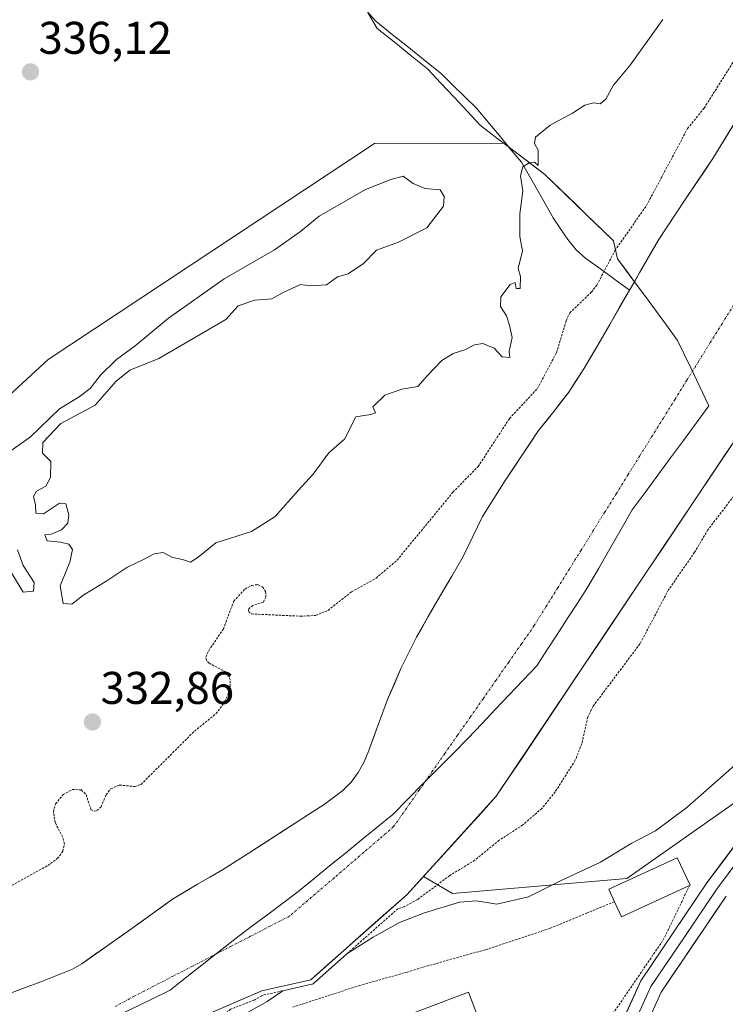
# Model space of a CAD drawing. Units: metres. Extents: x 593898 to 597345, y 4722128 to 4724489.
# Drawn here: x 595052 to 595206, y 4723591 to 4723806 of the extents above; entities that cross this region are included whole.
import ezdxf
from ezdxf.enums import TextEntityAlignment as Align

# ---------------------------------------------------------------- set-up
doc = ezdxf.new("R2010")
doc.units = ezdxf.units.M
doc.header["$MEASUREMENT"] = 0
doc.linetypes.add('TRAZO_Y_PUNTO', pattern=[1, 0.5, -0.25, 0, -0.25])
doc.linetypes.add('TRAZOS', pattern=[0.75, 0.5, -0.25])
for name, color, linetype, lineweight in [('Arbolado forestal CxS', 92, 'Continuous', 0), ('Carátula', 7, 'Continuous', 5), ('Corriente natural Cxs', 5, 'Continuous', 13), ('Corriente natural eje', 5, 'TRAZO_Y_PUNTO', 0), ('Corriente natural lineal', 142, 'Continuous', 13), ('Corriente natural superficial', 5, 'Continuous', 13), ('Cultivos herbáceos CxS', 92, 'Continuous', 0), ('Curva de nivel auxiliar', 36, 'TRAZOS', 0), ('Curva de nivel normal', 36, 'Continuous', 0), ('Edificación', 1, 'Continuous', 13), ('Edificación Cxs', 1, 'Continuous', 13), ('Huerta CxS', 92, 'Continuous', 0), ('Layer 0', 7, 'Continuous', 0), ('Municipio', 9, 'Continuous', 13), ('Municipio CxS', 142, 'Continuous', 0), ('Pastizal CxS', 92, 'Continuous', 0), ('Punto de cota en terreno', 7, 'Continuous', 0), ('Rótulo de punto de cota en terreno', 19, 'Continuous', 0), ('Suelo desnudo CxS', 43, 'Continuous', 0), ('Valla', 19, 'TRAZOS', 0)]:
    doc.layers.add(name, color=color, linetype=linetype, lineweight=lineweight)
doc.styles.add('Arial', font='txt', dxfattribs={"height": 0.2})

# ---------------------------------------------------------------- blocks, each defined once
blk = doc.blocks.new('*U153')
at = {"layer": 'Cultivos herbáceos CxS', "color": 92, "linetype": 'Continuous', "lineweight": 0}
blk.add_polyline3d([(595210.57, 4723787.29, 331.5292), (595203.42, 4723775.5, 331.072), (595197.35, 4723766.6, 331.1362), (595191.44, 4723757.6, 331.6681), (595187.47, 4723750.69, 332.2803), (595186.2783, 4723748.6152, 332.156), (595184.1723, 4723751.4809, 332.1031), (595182.6125, 4723753.6109, 331.9704), (595181.6927, 4723757.5409, 331.9996), (595175.5879, 4723763.4503, 334.4247), (595166.7131, 4723772.0411, 334.7567), (595164.9185, 4723773.4069, 334.7465), (595162.4613, 4723775.2771, 334.8605), (595157.7401, 4723778.8703, 335.162), (595129.5361, 4723778.7895, 334.9964), (595058.2757, 4723731.6207, 335.3973), (595029.3363, 4723704.9679, 335.2353)], dxfattribs=at)
blk = doc.blocks.new('*U163')
at = {"layer": 'Suelo desnudo CxS', "color": 43, "linetype": 'Continuous', "lineweight": 0}
for points in [[(595048.91, 4723592.76, 330.1858), (595052.78, 4723594.21, 330.1683), (595057.1, 4723595.86, 330.1544), (595061.4, 4723597.55, 330.1468), (595063.58, 4723598.47, 330.1539), (595065.63, 4723599.62, 330.1336), (595071.12, 4723603.47, 330.0843), (595076.59, 4723607.36, 330.0669), (595081.02, 4723610.56, 330.0587), (595085.48, 4723613.73, 330.1237), (595090.87, 4723617, 330.1231), (595096.33, 4723620.15, 330.1215), (595099.55, 4723622.17, 330.0852), (595102.76, 4723624.21, 330.0934), (595107.47, 4723627.26, 330.0839), (595112.19, 4723630.31, 330.0999), (595115.37, 4723632.36, 330.0933), (595118.55, 4723634.42, 330.0858), (595122.63, 4723637.49, 330.0754), (595124.43, 4723639.32, 330.118), (595125.99, 4723641.38, 330.1408), (595127.28, 4723643.76, 330.1838), (595128.3, 4723646.24, 330.2391), (595130.31, 4723651.82, 330.2829), (595132.4, 4723657.36, 330.2973), (595135.39, 4723664.24, 330.3767), (595138.73, 4723670.94, 330.4132), (595141.27, 4723675.48, 330.5356), (595143.85, 4723679.98, 330.6444), (595146.39, 4723684.29, 330.6152), (595148.92, 4723688.59, 330.5088), (595151.02, 4723692.96, 330.4593), (595153.15, 4723697.31, 330.4871), (595155.58, 4723701.26, 330.587), (595158.09, 4723705.17, 330.8991), (595161.67, 4723710.65, 330.8956), (595165.31, 4723716.08, 330.6933), (595168.66, 4723720.27, 330.5388), (595171.98, 4723724.5, 330.5809), (595175.21, 4723729.59, 330.794), (595178.3, 4723734.77, 331.2643), (595180.9, 4723739.27, 331.5723), (595185.23, 4723746.79, 332.0408), (595186.2783, 4723748.6152, 332.156), (595187.47, 4723750.69, 332.2803), (595191.44, 4723757.6, 331.6681), (595197.35, 4723766.6, 331.1362), (595203.42, 4723775.5, 331.072), (595210.57, 4723787.29, 331.5292)], [(595211.6754, 4723719.1524, 332.4579), (595156.1128, 4723636.2053, 330.7587), (595140.22, 4723618.6908, 332.6957), (595136.6659, 4723614.774, 333.8847), (595122.7752, 4723602.4709, 336.8972), (595115.6315, 4723596.1209, 337.785), (595104.9158, 4723593.7396, 335.6673), (595083.8814, 4723584.6115, 332.654), (595054.5126, 4723565.5614, 334.8382), (595042.4036, 4723559.5069, 335.3682), (595033.0813, 4723554.8458, 335.2783), (595026.6424, 4723552.0051, 335.3591), (595025.3607, 4723551.4397, 335.3403), (594992.6, 4723536.9864, 337.8349), (594948.1499, 4723531.4301, 334.1541), (594914.9531, 4723531.8585, 333.4122), (594886.6341, 4723532.2239, 333.9467), (594874.076, 4723535.0146, 332.4021), (594847.3434, 4723540.9551, 331.6484)]]:
    blk.add_polyline3d(points, dxfattribs=at)
blk = doc.blocks.new('*U175')
at = {"layer": 'Corriente natural Cxs', "color": 5, "linetype": 'Continuous', "lineweight": 13}
for points in [[(595208.9, 4723715.01, 331.79), (595206.12, 4723710.86, 331.49), (595203.34, 4723706.71, 331.47), (595200.56, 4723702.56, 331.18), (595197.78, 4723698.42, 330.78), (595195.01, 4723694.27, 330.79), (595192.23, 4723690.12, 330.75), (595189.45, 4723685.97, 330.61), (595186.67, 4723681.83, 330.58), (595183.89, 4723677.68, 330.55), (595181.12, 4723673.53, 330.62), (595178.34, 4723669.38, 330.54), (595175.56, 4723665.24, 330.39), (595172.78, 4723661.09, 330.53), (595170, 4723656.94, 330.48), (595167.23, 4723652.79, 330.39), (595164.45, 4723648.65, 330.31), (595161.67, 4723644.5, 330.37), (595158.89, 4723640.35, 330.51), (595156.11, 4723636.21, 330.62), (595152.87, 4723632.63, 330.68), (595149.63, 4723629.06, 330.62), (595146.39, 4723625.49, 330.84), (595143.15, 4723621.92, 331.25), (595139.91, 4723618.35, 331.38), (595136.67, 4723614.77, 331.22), (595133.19, 4723611.7, 332.6), (595129.72, 4723608.62, 333.98), (595126.25, 4723605.55, 333.91), (595122.78, 4723602.47, 334.59), (595119.2, 4723599.3, 335.65), (595115.63, 4723596.12, 336.39), (595112.06, 4723595.33, 335.12), (595108.49, 4723594.53, 333.64), (595104.92, 4723593.74, 332.38), (595100.71, 4723591.91, 332.42), (595096.5, 4723590.09, 331.92)], [(595048.91, 4723592.76, 330.39), (595052.78, 4723594.21, 330.36), (595057.1, 4723595.86, 330.3), (595061.4, 4723597.55, 330.22), (595063.58, 4723598.47, 330.21), (595065.63, 4723599.62, 330.22), (595068.37, 4723601.55, 330.2), (595071.12, 4723603.47, 330.14), (595073.85, 4723605.42, 330.2), (595076.59, 4723607.36, 330.16), (595078.8, 4723608.96, 330.18), (595081.02, 4723610.56, 330.24), (595083.25, 4723612.14, 330.28), (595085.48, 4723613.73, 330.28), (595088.17, 4723615.37, 330.29), (595090.87, 4723617, 330.3), (595093.6, 4723618.58, 330.27), (595096.33, 4723620.15, 330.29), (595099.55, 4723622.17, 330.28), (595102.76, 4723624.21, 330.2), (595105.11, 4723625.74, 330.19), (595107.47, 4723627.26, 330.14), (595109.83, 4723628.79, 330.14), (595112.19, 4723630.31, 330.2), (595115.37, 4723632.36, 330.17), (595118.55, 4723634.42, 330.17), (595120.59, 4723635.96, 330.17), (595122.63, 4723637.49, 330.15), (595124.43, 4723639.32, 330.18), (595125.99, 4723641.38, 330.21), (595127.28, 4723643.76, 330.23), (595128.3, 4723646.24, 330.27), (595129.3, 4723649.03, 330.32), (595130.31, 4723651.82, 330.37), (595131.35, 4723654.59, 330.4), (595132.4, 4723657.36, 330.42), (595133.89, 4723660.8, 330.45), (595135.39, 4723664.24, 330.46), (595137.06, 4723667.59, 330.44), (595138.73, 4723670.94, 330.57), (595140, 4723673.21, 330.59), (595141.27, 4723675.48, 330.59), (595142.56, 4723677.73, 330.67), (595143.85, 4723679.98, 330.7), (595145.12, 4723682.13, 330.68), (595146.39, 4723684.29, 330.62), (595148.92, 4723688.59, 330.57), (595151.02, 4723692.96, 330.69), (595153.15, 4723697.31, 330.83), (595155.58, 4723701.26, 330.87), (595158.09, 4723705.17, 330.95), (595159.88, 4723707.91, 330.95), (595161.67, 4723710.65, 330.95), (595163.49, 4723713.37, 330.88), (595165.31, 4723716.08, 330.76), (595166.98, 4723718.18, 330.52), (595168.66, 4723720.27, 330.64), (595170.32, 4723722.38, 330.64), (595171.98, 4723724.5, 330.58), (595173.59, 4723727.04, 330.64), (595175.21, 4723729.59, 330.77), (595176.75, 4723732.18, 330.95), (595178.3, 4723734.77, 331.13), (595179.6, 4723737.02, 331.24), (595180.9, 4723739.27, 331.41), (595183.06, 4723743.03, 331.72), (595185.23, 4723746.79, 331.9), (595187.47, 4723750.69, 332.02), (595189.45, 4723754.14, 332.04), (595191.44, 4723757.6, 331.72), (595193.41, 4723760.6, 331.43), (595195.38, 4723763.6, 331.26), (595197.35, 4723766.6, 331.3), (595199.37, 4723769.57, 331.32), (595201.4, 4723772.53, 331.45), (595203.42, 4723775.5, 331.58), (595205.8, 4723779.43, 331.6), (595208.19, 4723783.36, 331.56)]]:
    blk.add_polyline3d(points, dxfattribs=at)
blk = doc.blocks.new('5PATER')
at = {"layer": 'Carátula', "linetype": 'Continuous', "lineweight": 5}
h = blk.add_hatch(color=250, dxfattribs=at)
edge = h.paths.add_edge_path()
edge.add_ellipse((0, 0.01), major_axis=(-1.33, -1.34), ratio=0.999422, start_angle=0, end_angle=360)

msp = doc.modelspace()

# ---------------------------------------------------------------- linework, layer by layer
at = {"layer": 'Arbolado forestal CxS', "color": 92, "linetype": 'Continuous', "lineweight": 0}
for points in [[(595449.8, 4724033.48, 333.07), (595403.76, 4723987.04, 334.79), (595367.65, 4723942.59, 334.65), (595328.75, 4723896.56, 331.36), (595275.97, 4723818.37, 330.9), (595241.84, 4723763.6, 331.07), (595211.68, 4723719.15, 332.46), (595156.11, 4723636.21, 330.76), (595140.22, 4723618.69, 332.7)], [(595140.22, 4723618.69, 332.7), (595146.56, 4723614.97, 335.47), (595184.65, 4723618.22, 338.32), (595210.83, 4723636.7, 338.3), (595223.49, 4723650.13, 338.61), (595226.27, 4723653.8, 338.64), (595273.05, 4723712.32, 338.65), (595287.51, 4723726.78, 338.9), (595289.09, 4723728.37, 338.83)], [(595210.83, 4723636.7, 338.3), (595184.65, 4723618.22, 338.32), (595146.56, 4723614.97, 335.47), (595146.56, 4723614.97, 335.47), (595140.22, 4723618.69, 332.7), (595156.11, 4723636.21, 330.76), (595211.68, 4723719.15, 332.46)]]:
    msp.add_polyline3d(points, dxfattribs=at)
at = {"layer": 'Corriente natural eje', "color": 5, "linetype": 'TRAZO_Y_PUNTO', "lineweight": 0}
msp.add_polyline3d([(595207.97, 4723743.57, 331.6), (595205.41, 4723739.45, 331.91), (595202.84, 4723735.33, 332.12), (595200.28, 4723731.21, 332.16), (595197.72, 4723727.08, 332), (595195.16, 4723722.96, 331.73), (595192.6, 4723718.84, 331.43), (595190.03, 4723714.72, 331.17), (595187.47, 4723710.6, 330.94), (595184.91, 4723706.47, 330.8), (595182.35, 4723702.35, 330.72), (595179.78, 4723698.23, 330.7), (595177.22, 4723694.11, 330.69), (595174.66, 4723689.99, 330.65), (595172.1, 4723685.86, 330.61), (595169.53, 4723681.74, 330.54), (595166.97, 4723677.62, 330.47), (595164.41, 4723673.5, 330.41), (595161.62, 4723669.51, 330.37), (595158.83, 4723665.51, 330.35), (595156.04, 4723661.52, 330.34), (595153.25, 4723657.53, 330.32), (595150.46, 4723653.53, 330.27), (595147.67, 4723649.54, 330.19), (595144.88, 4723645.55, 330.17), (595142.09, 4723641.56, 330.17), (595139.3, 4723637.56, 330.16), (595136.51, 4723633.57, 330.11), (595133.72, 4723629.58, 330.11), (595130.47, 4723626.78, 330.09), (595127.22, 4723623.98, 330.09), (595123.97, 4723621.19, 330.14), (595120.72, 4723618.39, 330.14), (595117.47, 4723615.59, 330.23), (595114.21, 4723612.8, 330.22), (595110.96, 4723610, 330.38), (595106.73, 4723607.82, 330.22), (595102.5, 4723605.63, 330.12), (595098.26, 4723603.45, 330.09), (595094.03, 4723601.27, 330.08), (595089.8, 4723599.08, 330.08), (595085.56, 4723596.9, 330.11), (595081.33, 4723594.72, 330.07), (595077.1, 4723592.54, 330.06), (595072.97, 4723590.31, 330.06)], dxfattribs=at)
at = {"layer": 'Corriente natural lineal', "color": 142, "linetype": 'Continuous', "lineweight": 13}
msp.add_polyline3d([(595127.79, 4723807.78, 336.31), (595129.84, 4723805.52, 336.11), (595133.43, 4723802.64, 336.01), (595137.02, 4723799.76, 335.83), (595140.6, 4723796.88, 335.69), (595144.19, 4723794, 335.61), (595146.74, 4723791.5, 335.54), (595149.29, 4723789, 335.46), (595151.84, 4723786.5, 335.34), (595154.29, 4723783.55, 335.16), (595156.74, 4723780.6, 335.18), (595159.19, 4723777.65, 335.08), (595161.64, 4723774.7, 334.92), (595163.95, 4723770.66, 334.82), (595166.26, 4723766.61, 334.52), (595168.57, 4723762.57, 334.42), (595170.17, 4723760.19, 334.48), (595171.77, 4723757.81, 334.61), (595173.56, 4723755.61, 334.52), (595175.67, 4723753.72, 334.12), (595178.86, 4723751.41, 332.83), (595182.04, 4723749.1, 331.9), (595185.23, 4723746.79, 331.9)], dxfattribs=at)
at = {"layer": 'Corriente natural superficial', "color": 5, "linetype": 'Continuous', "lineweight": 13}
for points in [[(595185.23, 4723746.79, 331.9), (595187.47, 4723750.69, 332.02), (595189.46, 4723754.14, 332.04), (595191.44, 4723757.6, 331.72), (595193.41, 4723760.6, 331.43), (595195.38, 4723763.6, 331.26), (595197.35, 4723766.6, 331.3), (595199.37, 4723769.57, 331.32), (595201.4, 4723772.53, 331.45), (595203.42, 4723775.5, 331.58), (595205.8, 4723779.43, 331.6), (595208.19, 4723783.36, 331.56)], [(595048.91, 4723592.76, 330.39), (595052.78, 4723594.21, 330.36), (595057.1, 4723595.86, 330.3), (595061.4, 4723597.55, 330.22), (595063.58, 4723598.47, 330.21), (595065.63, 4723599.62, 330.22), (595068.37, 4723601.55, 330.2), (595071.12, 4723603.47, 330.14), (595073.85, 4723605.42, 330.2), (595076.59, 4723607.36, 330.16), (595078.8, 4723608.96, 330.18), (595081.02, 4723610.56, 330.24), (595083.25, 4723612.14, 330.28), (595085.48, 4723613.73, 330.29), (595088.17, 4723615.37, 330.29), (595090.87, 4723617, 330.3), (595093.6, 4723618.58, 330.27), (595096.33, 4723620.15, 330.29), (595099.55, 4723622.17, 330.28), (595102.76, 4723624.21, 330.2), (595105.12, 4723625.74, 330.19), (595107.47, 4723627.26, 330.14), (595109.83, 4723628.79, 330.14), (595112.19, 4723630.31, 330.2), (595115.37, 4723632.36, 330.17), (595118.55, 4723634.42, 330.17), (595120.59, 4723635.95, 330.17), (595122.63, 4723637.49, 330.15), (595124.43, 4723639.32, 330.18), (595125.99, 4723641.38, 330.21), (595127.28, 4723643.76, 330.23), (595128.3, 4723646.24, 330.27), (595129.3, 4723649.03, 330.32), (595130.31, 4723651.82, 330.37), (595131.35, 4723654.59, 330.4), (595132.4, 4723657.36, 330.42), (595133.9, 4723660.8, 330.45), (595135.39, 4723664.24, 330.46), (595137.06, 4723667.59, 330.44), (595138.73, 4723670.94, 330.57), (595140, 4723673.21, 330.59), (595141.27, 4723675.48, 330.59), (595142.56, 4723677.73, 330.67), (595143.85, 4723679.98, 330.7), (595145.12, 4723682.14, 330.68), (595146.39, 4723684.29, 330.62), (595148.92, 4723688.59, 330.57), (595151.02, 4723692.96, 330.69), (595153.15, 4723697.31, 330.83), (595155.58, 4723701.26, 330.87), (595158.09, 4723705.17, 330.95), (595159.88, 4723707.91, 330.95), (595161.67, 4723710.65, 330.95), (595163.49, 4723713.37, 330.88), (595165.31, 4723716.08, 330.76), (595166.98, 4723718.18, 330.52), (595168.66, 4723720.27, 330.64), (595170.32, 4723722.38, 330.64), (595171.98, 4723724.5, 330.58), (595173.6, 4723727.04, 330.64), (595175.21, 4723729.59, 330.77), (595176.76, 4723732.18, 330.95), (595178.3, 4723734.77, 331.13), (595179.6, 4723737.02, 331.24), (595180.9, 4723739.27, 331.41), (595183.07, 4723743.03, 331.72), (595185.23, 4723746.79, 331.9)], [(595208.9, 4723715.01, 331.79), (595206.12, 4723710.86, 331.49), (595203.34, 4723706.71, 331.47), (595200.56, 4723702.56, 331.18), (595197.78, 4723698.42, 330.78), (595195.01, 4723694.27, 330.79), (595192.23, 4723690.12, 330.75), (595189.45, 4723685.97, 330.61), (595186.67, 4723681.83, 330.58), (595183.89, 4723677.68, 330.55), (595181.12, 4723673.53, 330.62), (595178.34, 4723669.38, 330.54), (595175.56, 4723665.24, 330.39), (595172.78, 4723661.09, 330.53), (595170, 4723656.94, 330.49), (595167.23, 4723652.79, 330.39), (595164.45, 4723648.65, 330.31), (595161.67, 4723644.5, 330.37), (595158.89, 4723640.35, 330.51), (595156.11, 4723636.21, 330.62), (595152.87, 4723632.63, 330.68), (595149.63, 4723629.06, 330.62), (595146.39, 4723625.49, 330.84), (595143.15, 4723621.92, 331.25), (595139.91, 4723618.35, 331.38), (595136.67, 4723614.77, 331.22), (595133.19, 4723611.7, 332.6), (595129.72, 4723608.62, 333.98), (595126.25, 4723605.55, 333.91), (595122.78, 4723602.47, 334.6), (595119.2, 4723599.3, 335.65), (595115.63, 4723596.12, 336.39), (595112.06, 4723595.33, 335.12), (595108.49, 4723594.53, 333.64), (595104.92, 4723593.74, 332.38), (595100.71, 4723591.91, 332.42), (595096.5, 4723590.09, 331.92)]]:
    msp.add_polyline3d(points, dxfattribs=at)
at = {"layer": 'Cultivos herbáceos CxS', "color": 92, "linetype": 'Continuous', "lineweight": 0}
for points in [[(595367.98, 4724012.57, 330.53), (595363.99, 4724008.56, 330.51), (595356.42, 4724000.88, 330.48), (595343.78, 4723988.18, 330.77), (595331.57, 4723975.09, 330.84), (595324.15, 4723965.81, 330.69), (595320.3, 4723960.22, 331), (595312.24, 4723947.69, 330.6), (595292.92, 4723915.66, 331.4), (595272.04, 4723891.62, 330.83), (595264.1, 4723881.03, 330.48), (595254.51, 4723866.15, 330.76), (595244.88, 4723841.37, 330.88), (595239.78, 4723833.17, 331.75), (595234.67, 4723824.98, 332.01), (595226.24, 4723812, 330.94), (595217.76, 4723799.06, 331.65), (595210.57, 4723787.29, 331.53), (595203.42, 4723775.5, 331.07), (595197.35, 4723766.6, 331.14), (595191.44, 4723757.6, 331.67), (595187.47, 4723750.69, 332.28), (595186.28, 4723748.62, 332.16)], [(594840.08, 4723742.21, 333.57), (594867.98, 4723740.74, 333.87), (594910.56, 4723735.6, 333.36), (594948.74, 4723728.99, 335.13), (594962.69, 4723712.84, 335.08), (594964.89, 4723688.61, 334.16), (594959.45, 4723668, 334.42), (594970.57, 4723665.8, 334.38), (595042.49, 4723669.87, 334.63), (595045.12, 4723675.68, 334.73), (595042.49, 4723688.51, 335.45), (595029.34, 4723704.97, 335.24), (595058.28, 4723731.62, 335.4), (595129.54, 4723778.79, 335), (595157.74, 4723778.87, 335.16), (595162.46, 4723775.28, 334.86), (595164.92, 4723773.41, 334.75), (595166.71, 4723772.04, 334.76), (595175.59, 4723763.45, 334.42), (595181.69, 4723757.54, 332), (595182.61, 4723753.61, 331.97), (595184.17, 4723751.48, 332.1), (595186.28, 4723748.62, 332.16)]]:
    msp.add_polyline3d(points, dxfattribs=at)
at = {"layer": 'Curva de nivel auxiliar', "color": 36, "linetype": 'TRAZOS', "lineweight": 0}
for points in [[(595049.76, 4723616.44, 332.5), (595058.24, 4723621.08, 332.5), (595060.3, 4723622.59, 332.5), (595061.5, 4723624.24, 332.5), (595061.84, 4723625.8, 332.5), (595061.48, 4723627.27, 332.5), (595059.84, 4723630.47, 332.5), (595059.44, 4723632.81, 332.5), (595059.93, 4723634.56, 332.5), (595061.57, 4723636.6, 332.5), (595063.58, 4723637.71, 332.5), (595065.53, 4723637.61, 332.5), (595066.58, 4723636.58, 332.5), (595067.64, 4723633.35, 332.5), (595068.26, 4723632.96, 332.5), (595068.92, 4723633.1, 332.5), (595069.85, 4723633.92, 332.5), (595070.96, 4723636.53, 332.5), (595071.94, 4723637.82, 332.5), (595073.88, 4723638.67, 332.5), (595077.26, 4723638.33, 332.5), (595078.57, 4723638.8, 332.5), (595090.23, 4723650.43, 332.5), (595094.93, 4723654.25, 332.5), (595096.46, 4723656.25, 332.5), (595097.56, 4723658.47, 332.5), (595098.06, 4723660.18, 332.5), (595098.04, 4723661.75, 332.5), (595097.13, 4723663.33, 332.5), (595093.42, 4723665.31, 332.5), (595092.87, 4723665.89, 332.5), (595092.74, 4723666.63, 332.5), (595093.34, 4723668.01, 332.5), (595096.55, 4723672.78, 332.5), (595098.81, 4723678.82, 332.5), (595101.27, 4723681.49, 332.5), (595102.71, 4723682.29, 332.5), (595104.02, 4723682.44, 332.5), (595105.11, 4723681.97, 332.5), (595105.76, 4723680.94, 332.5), (595105.82, 4723679.7, 332.5), (595105.28, 4723678.65, 332.5), (595102.99, 4723677.88, 332.5), (595102.09, 4723677.19, 332.5), (595102.03, 4723676.59, 332.5), (595102.67, 4723676.05, 332.5), (595113.38, 4723675.55, 332.5), (595116.68, 4723675.71, 332.5), (595119.41, 4723676.83, 332.5), (595124.5, 4723680.86, 332.5), (595129.88, 4723683.87, 332.5), (595134.46, 4723687.78, 332.5), (595146.67, 4723702.63, 332.5), (595152.16, 4723708.24, 332.5), (595159.03, 4723718.74, 332.5), (595165.12, 4723725.29, 332.5), (595169.26, 4723733.11, 332.5), (595171.39, 4723740.1, 332.5), (595172.19, 4723741.82, 332.5), (595176.89, 4723746.34, 332.5), (595178.07, 4723747.88, 332.5), (595182.04, 4723755.41, 332.5), (595188.9, 4723765.23, 332.5), (595197.88, 4723782.06, 332.5), (595201.5, 4723786.54, 332.5), (595208.56, 4723797.73, 332.5)], [(595213.9, 4723709.54, 332.5), (595202.34, 4723694.44, 332.5), (595199.42, 4723689.51, 332.5), (595193.74, 4723681.33, 332.5), (595187.49, 4723669.51, 332.5), (595177.26, 4723655.89, 332.5), (595176.1, 4723653.53, 332.5), (595174.81, 4723647.76, 332.5), (595173.36, 4723644.07, 332.5), (595169.01, 4723637.2, 332.5), (595166.08, 4723633.57, 332.5), (595161.94, 4723629.97, 332.5), (595156.78, 4723626.61, 332.5), (595151.44, 4723622.25, 332.5), (595146, 4723618.91, 332.5), (595138.91, 4723613.65, 332.5), (595135.99, 4723612.07, 332.5), (595134.65, 4723611.65, 332.5), (595123.69, 4723601.95, 111.67)], [(595109.5, 4723593.73, 134), (595105.23, 4723592.78, 0), (595104.97, 4723592.67, 332.5), (595104.93, 4723592.64, 332.5), (595103.26, 4723591.69, 332.5), (595098.12, 4723589.68, 332.5), (595092.54, 4723585.33, 332.5), (595082.56, 4723578.39, 332.5), (595076.51, 4723575.29, 332.5), (595065.15, 4723568.55, 332.5), (595056.68, 4723565.17, 332.5), (595046.54, 4723560.45, 332.5), (595043.45, 4723558.85, 332.5), (595037.94, 4723555.34, 332.5), (595029.93, 4723552.36, 332.5), (595013.19, 4723544.98, 111.67)]]:
    msp.add_polyline3d(points, dxfattribs=at)
at = {"layer": 'Curva de nivel normal', "color": 36, "linetype": 'Continuous', "lineweight": 0}
for points in [[(595049.15, 4723710.93, 335), (595054.41, 4723714.75, 335), (595060.77, 4723720.84, 335), (595065.09, 4723723.5, 335), (595067.45, 4723725.27, 335), (595069.75, 4723728.18, 335), (595073.2, 4723731.6, 335), (595077.27, 4723734.59, 335), (595084.59, 4723740.63, 335), (595096.71, 4723749.26, 335), (595107.68, 4723755.58, 335), (595113.38, 4723759.58, 335), (595117.49, 4723762.91, 335), (595127.56, 4723768.74, 335), (595133.12, 4723770.96, 335), (595135.79, 4723771.67, 335), (595137.98, 4723770.1, 335), (595140.57, 4723768.96, 335), (595143.89, 4723768.69, 335), (595144.75, 4723767.22, 335), (595144.64, 4723765.1, 335), (595140.95, 4723760.42, 335), (595134.8, 4723757.27, 335), (595129.96, 4723755.5, 335), (595127.12, 4723752.56, 335), (595123.78, 4723750.37, 335), (595121.45, 4723749.7, 335), (595119.07, 4723747.93, 335), (595115.6, 4723747.73, 335), (595113.4, 4723748.01, 335), (595109.45, 4723746.21, 335), (595107.12, 4723744.91, 335), (595103.45, 4723744.55, 335), (595099.78, 4723743.38, 335), (595097.12, 4723740.33, 335), (595082.45, 4723731.87, 335), (595076.12, 4723729.29, 335), (595073.12, 4723726.87, 335), (595068.56, 4723721.68, 335), (595061.08, 4723717.63, 335), (595057.15, 4723713.5, 335), (595057.03, 4723711.16, 335), (595058.87, 4723709.33, 335), (595058.84, 4723705.86, 335), (595057.79, 4723703.96, 335), (595055.79, 4723702.83, 335), (595055.1, 4723701.72, 335), (595055.52, 4723699.88, 335), (595055.61, 4723698.03, 335), (595057.28, 4723697.92, 335), (595060.78, 4723700.24, 335), (595062.15, 4723700.11, 335), (595062.8, 4723697.71, 335), (595062.58, 4723695.9, 335), (595061.22, 4723694.39, 335), (595058.94, 4723693.48, 335), (595057.56, 4723693.32, 335), (595058.09, 4723692.02, 335), (595061.03, 4723691.7, 335), (595062.84, 4723691.29, 335), (595063.64, 4723690.1, 335), (595063.03, 4723687.32, 335), (595060.93, 4723682.2, 335), (595061.56, 4723678.35, 335), (595063.45, 4723678.16, 335), (595066.12, 4723680.2, 335), (595071.12, 4723683.29, 335), (595075.45, 4723686.2, 335), (595079.12, 4723687.91, 335), (595081.44, 4723689.16, 335), (595083.4, 4723689.45, 335), (595085.48, 4723688.36, 335), (595087.6, 4723687.94, 335), (595089.38, 4723687.36, 335), (595091.06, 4723688.44, 335), (595094.93, 4723691.59, 335), (595102.72, 4723694.03, 335), (595107.84, 4723697.35, 335), (595112.87, 4723703.02, 335), (595116.14, 4723706.58, 335), (595119.57, 4723711.24, 335), (595123.01, 4723714.2, 335), (595125.45, 4723719.08, 335), (595128.76, 4723719.64, 335), (595129.78, 4723719.94, 335), (595129.19, 4723721.32, 335), (595131.83, 4723723.85, 335), (595135.5, 4723725.11, 335), (595138.98, 4723725.76, 335), (595141.12, 4723728.15, 335), (595144.25, 4723731.43, 335), (595146.7, 4723732.92, 335), (595149.29, 4723733.71, 335), (595151.35, 4723734.82, 335), (595153.17, 4723735.15, 335), (595155.64, 4723734.11, 335), (595157.42, 4723732.18, 335), (595159.08, 4723732.05, 335), (595158.96, 4723733.39, 335), (595159.62, 4723736.42, 335), (595159, 4723739.14, 335), (595158.38, 4723741.19, 335), (595157.04, 4723743.18, 335), (595157.1, 4723745.33, 335), (595159.13, 4723748, 335), (595160.25, 4723748.48, 335), (595160.5, 4723747.16, 335), (595161.35, 4723747.12, 335), (595161.4, 4723749.72, 335), (595160.87, 4723751.48, 335), (595161.88, 4723755.39, 335), (595161.3, 4723758.52, 335), (595161.27, 4723763.47, 335), (595161.89, 4723768.42, 335), (595161.39, 4723771.72, 335), (595161.93, 4723773.71, 335), (595163.34, 4723774.62, 335), (595164.44, 4723774.71, 335), (595165.24, 4723773.98, 335), (595165.3, 4723777.38, 335), (595164.44, 4723778.8, 335), (595164.69, 4723780.2, 335), (595167.88, 4723782.82, 335), (595172.77, 4723785.47, 335), (595175.44, 4723787.16, 335), (595177.34, 4723787.71, 335), (595178.78, 4723787.49, 335), (595180.04, 4723788.46, 335), (595181.68, 4723791.57, 335), (595185.35, 4723795.9, 335), (595192.49, 4723805.9, 335)], [(595050.28, 4723685.04, 335), (595052.88, 4723680.78, 335), (595055.12, 4723681.04, 335), (595055.25, 4723682.92, 335), (595052.85, 4723686.65, 335), (595051.61, 4723690.08, 335)], [(595210.59, 4723645.12, 335), (595197.72, 4723633.78, 335), (595190.91, 4723628.67, 335), (595185.6, 4723625.89, 335), (595178.86, 4723621.83, 335), (595170.11, 4723617.77, 335), (595163.14, 4723614.28, 335), (595156.25, 4723612.68, 335), (595151.81, 4723613.37, 335), (595148.11, 4723613.06, 335), (595140.44, 4723610.73, 335), (595135.02, 4723608.67, 335), (595129.26, 4723605.43, 335), (595123.69, 4723601.95, 335), (595123.44, 4723601.72, 0), (595116.3, 4723595.37, 0), (595116.16, 4723595.27, 0), (595116.01, 4723595.2, 0), (595115.85, 4723595.14, 0), (595109.5, 4723593.73, 335), (595106.12, 4723591.38, 335), (595100.12, 4723588.03, 335)]]:
    msp.add_polyline3d(points, dxfattribs=at)
at = {"layer": 'Edificación', "color": 1, "linetype": 'Continuous', "lineweight": 13}
for points in [[(595198.32, 4723616.72, 338.25), (595183.44, 4723609.85, 338.25), (595181.9, 4723613.17, 338.27), (595180.66, 4723615.9, 337.66), (595195.62, 4723622.8, 338.01), (595198.43, 4723616.77, 338.26), (595198.32, 4723616.72, 338.25)], [(595152.44, 4723587.06, 338.15), (595137.63, 4723581.46, 338.15), (595135.23, 4723587.8, 338.2), (595150.03, 4723593.39, 338.18), (595152.44, 4723587.06, 338.15)]]:
    msp.add_polyline3d(points, dxfattribs=at)
at = {"layer": 'Edificación Cxs', "color": 1, "linetype": 'Continuous', "lineweight": 13}
for points in [[(595198.32, 4723616.72, 338.25), (595183.44, 4723609.85, 338.25), (595181.9, 4723613.17, 338.27), (595180.66, 4723615.9, 337.66), (595195.62, 4723622.8, 338.01), (595198.43, 4723616.77, 338.26), (595198.32, 4723616.72, 338.25)], [(595152.44, 4723587.06, 338.15), (595137.63, 4723581.46, 338.15), (595135.23, 4723587.8, 338.2), (595150.03, 4723593.39, 338.18), (595152.44, 4723587.06, 338.15)]]:
    msp.add_polyline3d(points, close=True, dxfattribs=at)
at = {"layer": 'Huerta CxS', "color": 92, "linetype": 'Continuous', "lineweight": 0}
for points in [[(595140.22, 4723618.69, 332.7), (595146.56, 4723614.97, 335.47), (595184.65, 4723618.22, 338.32), (595210.83, 4723636.7, 338.3), (595223.49, 4723650.13, 338.61), (595226.27, 4723653.8, 338.64), (595273.05, 4723712.32, 338.65), (595287.51, 4723726.78, 338.9), (595289.09, 4723728.37, 338.83)], [(595261.74, 4723475.27, 338.29), (595162.25, 4723540.89, 338.55), (595163.31, 4723551.47, 338.88), (595055.36, 4723544.06, 337.87), (595043.3, 4723558.22, 337.06), (595042.4, 4723559.51, 335.37), (595054.51, 4723565.56, 334.84), (595083.88, 4723584.61, 332.65), (595104.92, 4723593.74, 335.67), (595115.63, 4723596.12, 337.78), (595122.78, 4723602.47, 336.9), (595136.67, 4723614.77, 333.88), (595140.22, 4723618.69, 332.7), (595146.56, 4723614.97, 335.47), (595184.65, 4723618.22, 338.32), (595210.83, 4723636.7, 338.3)], [(595140.22, 4723618.69, 332.7), (595136.67, 4723614.77, 333.88), (595122.78, 4723602.47, 336.9), (595115.63, 4723596.12, 337.78), (595104.92, 4723593.74, 335.67), (595083.88, 4723584.61, 332.65), (595054.51, 4723565.56, 334.84), (595042.4, 4723559.51, 335.37)]]:
    msp.add_polyline3d(points, dxfattribs=at)
at = {"layer": 'Layer 0', "linetype": 'Continuous', "lineweight": 0}
for points in [[(595162.21, 4723555.32), (595162.48, 4723555.97), (595172.7, 4723568.86), (595183.06, 4723585.7), (595187.66, 4723595.9), (595202.11, 4723617.3), (595231.43, 4723656.71), (595250.94, 4723680.6), (595273.3, 4723706.47)], [(595274.76, 4723704.23), (595252.89, 4723678.97), (595244.17, 4723668.29), (595233.44, 4723655.15), (595214.17, 4723629.25), (595204.2, 4723615.86), (595197.11, 4723605.36), (595189.89, 4723594.66), (595188.58, 4723591.75), (595185.31, 4723584.51), (595179.96, 4723575.82), (595174.78, 4723567.4), (595169.8, 4723561.11), (595164.69, 4723554.67), (595164.34, 4723553.84)], [(595206.29, 4723614.41), (595192.11, 4723593.42), (595189.49, 4723587.6), (595187.56, 4723583.32), (595176.86, 4723565.94), (595166.9, 4723553.36), (595163.27, 4723544.71), (595158.84, 4723527.56), (595153.92, 4723507.6), (595151.97, 4723501.69), (595138.69, 4723461.51)]]:
    msp.add_lwpolyline(points, dxfattribs=at)
for points in [[(595184.59, 4723589.1, 338.38), (595186.13, 4723592.5, 338.29), (595187.66, 4723595.9, 338.2), (595190.07, 4723599.47, 338.32), (595192.48, 4723603.03, 338.33), (595194.89, 4723606.6, 338.35), (595197.29, 4723610.17, 338.33), (595199.7, 4723613.73, 338.35), (595202.11, 4723617.3, 338.35), (595205.04, 4723621.24, 338.39), (595207.97, 4723625.18, 338.28)], [(595206.29, 4723614.41, 338.45), (595203.93, 4723610.91, 338.4), (595201.56, 4723607.41, 338.42), (595199.2, 4723603.92, 338.34), (595196.84, 4723600.42, 338.39), (595194.47, 4723596.92, 338.4), (595192.11, 4723593.42, 338.46), (595190.8, 4723590.51, 338.44)]]:
    msp.add_polyline3d(points, dxfattribs=at)
at = {"layer": 'Municipio', "color": 9, "linetype": 'Continuous', "lineweight": 13}
for points in [[(595128.13, 4723807.26, 336.24), (595130.15, 4723803.93, 336.08), (595133.81, 4723800.99, 335.79), (595137.48, 4723798.05, 335.74), (595141.14, 4723795.11, 335.58), (595144.02, 4723792.02, 335.47), (595146.91, 4723788.93, 335.37), (595149.79, 4723785.84, 335.23), (595152.67, 4723782.75, 335.09), (595156.18, 4723780.07, 335.17), (595159.7, 4723777.4, 335.06), (595163.21, 4723774.72, 334.92), (595166.73, 4723772.05, 334.81), (595170.13, 4723768.76, 334.58), (595173.54, 4723765.46, 334.46), (595176.26, 4723762.82, 334.39), (595178.99, 4723760.19, 334), (595181.71, 4723757.55, 332.87), (595182.62, 4723753.62, 332.13), (595183.62, 4723752.26, 332.04), (595186.04, 4723748.97, 331.99), (595188.46, 4723745.68, 331.95), (595190.88, 4723742.38, 331.92), (595193.3, 4723739.09, 331.9), (595195.72, 4723735.8, 331.95), (595197.15, 4723732.81, 332), (595198.58, 4723729.82, 332.08), (595200.57, 4723725.66, 332.18), (595202.56, 4723721.5, 332.19), (595199.77, 4723717.71, 331.84), (595196.98, 4723713.93, 331.56), (595194.19, 4723710.14, 331.29), (595191.4, 4723706.35, 330.97), (595188.61, 4723702.57, 330.79), (595185.82, 4723698.78, 330.7), (595183.37, 4723694.54, 330.67), (595180.92, 4723690.3, 330.63), (595178.48, 4723686.06, 330.58), (595176.03, 4723681.82, 330.55), (595173.82, 4723678.4, 330.51), (595171.61, 4723674.98, 330.44), (595169.39, 4723671.57, 330.38), (595167.18, 4723668.15, 330.34), (595164.97, 4723664.73, 330.33), (595161.97, 4723661.56, 330.31), (595158.97, 4723658.39, 330.31), (595155.96, 4723655.22, 330.33), (595152.96, 4723652.05, 330.29), (595149.96, 4723648.88, 330.21), (595146.68, 4723645.56, 330.18), (595143.4, 4723642.23, 330.17), (595140.12, 4723638.91, 330.18), (595136.84, 4723635.58, 330.12), (595133.56, 4723632.26, 330.11), (595130.11, 4723629.44, 330.09), (595126.65, 4723626.62, 330.09), (595123.2, 4723623.8, 330.08), (595119.75, 4723620.99, 330.1), (595116.29, 4723618.17, 330.1), (595112.84, 4723615.35, 330.13), (595109.55, 4723612.88, 330.16), (595106.26, 4723610.42, 330.14), (595102.98, 4723607.96, 330.11), (595099.69, 4723605.49, 330.09), (595095.99, 4723602.57, 330.09), (595092.29, 4723599.66, 330.08), (595088.6, 4723596.74, 330.11), (595084.9, 4723593.83, 330.15)], [(595128.13, 4723807.26, 336.24), (595130.15, 4723803.93, 336.08), (595133.81, 4723800.99, 335.79), (595137.48, 4723798.05, 335.74), (595141.14, 4723795.11, 335.58), (595144.02, 4723792.02, 335.47), (595146.91, 4723788.93, 335.37), (595149.79, 4723785.84, 335.23), (595152.67, 4723782.75, 335.09), (595156.18, 4723780.07, 335.17), (595159.7, 4723777.4, 335.06), (595163.21, 4723774.72, 334.92), (595166.73, 4723772.05, 334.81), (595170.13, 4723768.76, 334.58), (595173.54, 4723765.46, 334.46), (595176.26, 4723762.82, 334.39), (595178.99, 4723760.19, 334), (595181.71, 4723757.55, 332.87), (595182.62, 4723753.62, 332.13), (595183.62, 4723752.26, 332.04), (595186.04, 4723748.97, 331.99), (595188.46, 4723745.68, 331.95), (595190.88, 4723742.38, 331.92), (595193.3, 4723739.09, 331.9), (595195.72, 4723735.8, 331.95), (595197.15, 4723732.81, 332), (595198.58, 4723729.82, 332.08), (595200.57, 4723725.66, 332.18), (595202.56, 4723721.5, 332.19), (595199.77, 4723717.71, 331.84), (595196.98, 4723713.93, 331.56), (595194.19, 4723710.14, 331.29), (595191.4, 4723706.35, 330.97), (595188.61, 4723702.57, 330.79), (595185.82, 4723698.78, 330.7), (595183.37, 4723694.54, 330.67), (595180.92, 4723690.3, 330.63), (595178.48, 4723686.06, 330.58), (595176.03, 4723681.82, 330.55), (595173.82, 4723678.4, 330.51), (595171.61, 4723674.98, 330.44), (595169.39, 4723671.57, 330.38), (595167.18, 4723668.15, 330.34), (595164.97, 4723664.73, 330.33), (595161.97, 4723661.56, 330.31), (595158.97, 4723658.39, 330.31), (595155.96, 4723655.22, 330.33), (595152.96, 4723652.05, 330.29), (595149.96, 4723648.88, 330.21), (595146.68, 4723645.56, 330.18), (595143.4, 4723642.23, 330.17), (595140.12, 4723638.91, 330.18), (595136.84, 4723635.58, 330.12), (595133.56, 4723632.26, 330.11), (595130.11, 4723629.44, 330.09), (595126.65, 4723626.62, 330.09), (595123.2, 4723623.8, 330.08), (595119.75, 4723620.99, 330.1), (595116.29, 4723618.17, 330.1), (595112.84, 4723615.35, 330.13), (595109.55, 4723612.88, 330.16), (595106.26, 4723610.42, 330.14), (595102.98, 4723607.96, 330.11), (595099.69, 4723605.49, 330.09), (595095.99, 4723602.57, 330.09), (595092.29, 4723599.66, 330.08), (595088.6, 4723596.74, 330.11), (595084.9, 4723593.83, 330.15)], [(595084.9, 4723593.83, 330.15), (595080.65, 4723591.77, 330.07), (595076.39, 4723589.71, 330.07), (595072.14, 4723587.64, 330.07), (595067.88, 4723585.58, 330.08), (595063.63, 4723583.52, 330.07), (595059.69, 4723581.55, 330.06), (595055.74, 4723579.59, 330.07), (595051.8, 4723577.62, 330.07)], [(595084.9, 4723593.83, 330.15), (595080.65, 4723591.77, 330.07), (595076.39, 4723589.71, 330.07), (595072.14, 4723587.64, 330.07), (595067.88, 4723585.58, 330.08), (595063.63, 4723583.52, 330.07), (595059.69, 4723581.55, 330.06), (595055.74, 4723579.59, 330.07), (595051.8, 4723577.62, 330.07)]]:
    msp.add_polyline3d(points, dxfattribs=at)
at = {"layer": 'Municipio CxS', "color": 142, "linetype": 'Continuous', "lineweight": 0}
for points in [[(595076.39, 4723589.71, 330.07), (595080.65, 4723591.77, 330.07), (595084.9, 4723593.83, 330.15), (595088.6, 4723596.74, 330.11), (595092.29, 4723599.66, 330.08), (595095.99, 4723602.57, 330.09), (595099.69, 4723605.49, 330.09), (595102.98, 4723607.96, 330.11), (595106.26, 4723610.42, 330.14), (595109.55, 4723612.88, 330.16), (595112.84, 4723615.35, 330.13), (595116.29, 4723618.17, 330.1), (595119.75, 4723620.99, 330.1), (595123.2, 4723623.8, 330.08), (595126.65, 4723626.62, 330.09), (595130.11, 4723629.44, 330.09), (595133.56, 4723632.26, 330.11), (595136.84, 4723635.58, 330.12), (595140.12, 4723638.91, 330.18), (595143.4, 4723642.23, 330.17), (595146.68, 4723645.56, 330.18), (595149.96, 4723648.88, 330.21), (595152.96, 4723652.05, 330.29), (595155.96, 4723655.22, 330.33), (595158.97, 4723658.39, 330.31), (595161.97, 4723661.56, 330.31), (595164.97, 4723664.73, 330.33), (595167.18, 4723668.15, 330.34), (595169.39, 4723671.57, 330.38), (595171.61, 4723674.98, 330.44), (595173.82, 4723678.4, 330.51), (595176.03, 4723681.82, 330.55), (595178.48, 4723686.06, 330.58), (595180.92, 4723690.3, 330.63), (595183.37, 4723694.54, 330.67), (595185.82, 4723698.78, 330.7), (595188.61, 4723702.57, 330.79), (595191.4, 4723706.35, 330.97), (595194.19, 4723710.14, 331.29), (595196.98, 4723713.93, 331.56), (595199.77, 4723717.71, 331.84), (595202.56, 4723721.5, 332.19), (595200.57, 4723725.66, 332.18), (595198.58, 4723729.82, 332.08), (595197.15, 4723732.81, 332), (595195.72, 4723735.8, 331.95), (595193.3, 4723739.09, 331.9), (595190.88, 4723742.38, 331.92), (595188.46, 4723745.68, 331.95), (595186.04, 4723748.97, 331.99), (595183.62, 4723752.26, 332.04), (595182.62, 4723753.62, 332.13), (595181.71, 4723757.55, 332.87), (595178.99, 4723760.19, 334), (595176.26, 4723762.82, 334.39), (595173.54, 4723765.46, 334.46), (595170.13, 4723768.76, 334.58), (595166.73, 4723772.05, 334.81), (595163.21, 4723774.72, 334.92), (595159.7, 4723777.4, 335.06), (595156.18, 4723780.07, 335.17), (595152.67, 4723782.75, 335.09), (595149.79, 4723785.84, 335.23), (595146.91, 4723788.93, 335.37), (595144.02, 4723792.02, 335.47), (595141.14, 4723795.11, 335.58), (595137.48, 4723798.05, 335.74), (595133.81, 4723800.99, 335.79), (595130.15, 4723803.93, 336.08), (595128.13, 4723807.26, 336.24)], [(595128.13, 4723807.26, 336.24), (595130.15, 4723803.93, 336.08), (595133.81, 4723800.99, 335.79), (595137.48, 4723798.05, 335.74), (595141.14, 4723795.11, 335.58), (595144.02, 4723792.02, 335.47), (595146.91, 4723788.93, 335.37), (595149.79, 4723785.84, 335.23), (595152.67, 4723782.75, 335.09), (595156.18, 4723780.07, 335.17), (595159.7, 4723777.4, 335.06), (595163.21, 4723774.72, 334.92), (595166.73, 4723772.05, 334.81), (595170.13, 4723768.76, 334.58), (595173.54, 4723765.46, 334.46), (595176.26, 4723762.82, 334.39), (595178.99, 4723760.19, 334), (595181.71, 4723757.55, 332.87), (595182.62, 4723753.62, 332.13), (595183.62, 4723752.26, 332.04), (595186.04, 4723748.97, 331.99), (595188.46, 4723745.68, 331.95), (595190.88, 4723742.38, 331.92), (595193.3, 4723739.09, 331.9), (595195.72, 4723735.8, 331.95), (595197.15, 4723732.81, 332), (595198.58, 4723729.82, 332.08), (595200.57, 4723725.66, 332.18), (595202.56, 4723721.5, 332.19), (595199.77, 4723717.71, 331.84), (595196.98, 4723713.93, 331.56), (595194.19, 4723710.14, 331.29), (595191.4, 4723706.35, 330.97), (595188.61, 4723702.57, 330.79), (595185.82, 4723698.78, 330.7), (595183.37, 4723694.54, 330.67), (595180.92, 4723690.3, 330.63), (595178.48, 4723686.06, 330.58), (595176.03, 4723681.82, 330.55), (595173.82, 4723678.4, 330.51), (595171.61, 4723674.98, 330.44), (595169.39, 4723671.57, 330.38), (595167.18, 4723668.15, 330.34), (595164.97, 4723664.73, 330.33), (595161.97, 4723661.56, 330.31), (595158.97, 4723658.39, 330.31), (595155.96, 4723655.22, 330.33), (595152.96, 4723652.05, 330.29), (595149.96, 4723648.88, 330.21), (595146.68, 4723645.56, 330.18), (595143.4, 4723642.23, 330.17), (595140.12, 4723638.91, 330.18), (595136.84, 4723635.58, 330.12), (595133.56, 4723632.26, 330.11), (595130.11, 4723629.44, 330.09), (595126.65, 4723626.62, 330.09), (595123.2, 4723623.8, 330.08), (595119.75, 4723620.99, 330.1), (595116.29, 4723618.17, 330.1), (595112.84, 4723615.35, 330.13), (595109.55, 4723612.88, 330.16), (595106.26, 4723610.42, 330.14), (595102.98, 4723607.96, 330.11), (595099.69, 4723605.49, 330.09), (595095.99, 4723602.57, 330.09), (595092.29, 4723599.66, 330.08), (595088.6, 4723596.74, 330.11), (595084.9, 4723593.83, 330.15), (595080.65, 4723591.77, 330.07), (595076.39, 4723589.71, 330.07)]]:
    msp.add_polyline3d(points, dxfattribs=at)
at = {"layer": 'Pastizal CxS', "color": 92, "linetype": 'Continuous', "lineweight": 0}
for points in [[(594840.08, 4723742.21, 333.57), (594867.98, 4723740.74, 333.87), (594910.56, 4723735.6, 333.36), (594948.74, 4723728.99, 335.13), (594962.69, 4723712.84, 335.08), (594964.89, 4723688.61, 334.16), (594959.45, 4723668, 334.42), (594970.57, 4723665.8, 334.38), (595042.49, 4723669.87, 334.63), (595045.12, 4723675.68, 334.73), (595042.49, 4723688.51, 335.45), (595029.34, 4723704.97, 335.24), (595058.28, 4723731.62, 335.4), (595129.54, 4723778.79, 335), (595157.74, 4723778.87, 335.16), (595162.46, 4723775.28, 334.86), (595164.92, 4723773.41, 334.75), (595166.71, 4723772.04, 334.76), (595175.59, 4723763.45, 334.42), (595181.69, 4723757.54, 332), (595182.61, 4723753.61, 331.97), (595184.17, 4723751.48, 332.1), (595186.28, 4723748.62, 332.16)], [(595029.34, 4723704.97, 335.24), (595058.28, 4723731.62, 335.4), (595129.54, 4723778.79, 335), (595157.74, 4723778.87, 335.16), (595162.46, 4723775.28, 334.86), (595164.92, 4723773.41, 334.75), (595166.71, 4723772.04, 334.76), (595175.59, 4723763.45, 334.42), (595181.69, 4723757.54, 332), (595182.61, 4723753.61, 331.97), (595184.17, 4723751.48, 332.1), (595186.28, 4723748.62, 332.16), (595185.23, 4723746.79, 332.04), (595180.9, 4723739.27, 331.57), (595178.3, 4723734.77, 331.26), (595175.21, 4723729.59, 330.79), (595171.98, 4723724.5, 330.58), (595168.66, 4723720.27, 330.54), (595165.31, 4723716.08, 330.69), (595161.67, 4723710.65, 330.9), (595158.09, 4723705.17, 330.9), (595155.58, 4723701.26, 330.59), (595153.15, 4723697.31, 330.49), (595151.02, 4723692.96, 330.46), (595148.92, 4723688.59, 330.51), (595146.39, 4723684.29, 330.62), (595143.85, 4723679.98, 330.64), (595141.27, 4723675.48, 330.54), (595138.73, 4723670.94, 330.41), (595135.39, 4723664.24, 330.38), (595132.4, 4723657.36, 330.3), (595130.31, 4723651.82, 330.28), (595128.3, 4723646.24, 330.24), (595127.28, 4723643.76, 330.18), (595125.99, 4723641.38, 330.14), (595124.43, 4723639.32, 330.12), (595122.63, 4723637.49, 330.08), (595118.55, 4723634.42, 330.09), (595115.37, 4723632.36, 330.09), (595112.19, 4723630.31, 330.1), (595107.47, 4723627.26, 330.08), (595102.76, 4723624.21, 330.09), (595099.55, 4723622.17, 330.09), (595096.33, 4723620.15, 330.12), (595090.87, 4723617, 330.12), (595085.48, 4723613.73, 330.12), (595081.02, 4723610.56, 330.06), (595076.59, 4723607.36, 330.07), (595071.12, 4723603.47, 330.08), (595065.63, 4723599.62, 330.13), (595063.58, 4723598.47, 330.15), (595061.4, 4723597.55, 330.15), (595057.1, 4723595.86, 330.15), (595052.78, 4723594.21, 330.17), (595048.91, 4723592.76, 330.19)], [(595048.91, 4723592.76, 330.19), (595052.78, 4723594.21, 330.17), (595057.1, 4723595.86, 330.15), (595061.4, 4723597.55, 330.15), (595063.58, 4723598.47, 330.15), (595065.63, 4723599.62, 330.13), (595071.12, 4723603.47, 330.08), (595076.59, 4723607.36, 330.07), (595081.02, 4723610.56, 330.06), (595085.48, 4723613.73, 330.12), (595090.87, 4723617, 330.12), (595096.33, 4723620.15, 330.12), (595099.55, 4723622.17, 330.09), (595102.76, 4723624.21, 330.09), (595107.47, 4723627.26, 330.08), (595112.19, 4723630.31, 330.1), (595115.37, 4723632.36, 330.09), (595118.55, 4723634.42, 330.09), (595122.63, 4723637.49, 330.08), (595124.43, 4723639.32, 330.12), (595125.99, 4723641.38, 330.14), (595127.28, 4723643.76, 330.18), (595128.3, 4723646.24, 330.24), (595130.31, 4723651.82, 330.28), (595132.4, 4723657.36, 330.3), (595135.39, 4723664.24, 330.38), (595138.73, 4723670.94, 330.41), (595141.27, 4723675.48, 330.54), (595143.85, 4723679.98, 330.64), (595146.39, 4723684.29, 330.62), (595148.92, 4723688.59, 330.51), (595151.02, 4723692.96, 330.46), (595153.15, 4723697.31, 330.49), (595155.58, 4723701.26, 330.59), (595158.09, 4723705.17, 330.9), (595161.67, 4723710.65, 330.9), (595165.31, 4723716.08, 330.69), (595168.66, 4723720.27, 330.54), (595171.98, 4723724.5, 330.58), (595175.21, 4723729.59, 330.79), (595178.3, 4723734.77, 331.26), (595180.9, 4723739.27, 331.57), (595185.23, 4723746.79, 332.04), (595186.28, 4723748.62, 332.16)]]:
    msp.add_polyline3d(points, dxfattribs=at)
at = {"layer": 'Suelo desnudo CxS', "color": 43, "linetype": 'Continuous', "lineweight": 0}
for points in [[(595449.8, 4724033.48, 333.07), (595403.76, 4723987.04, 334.79), (595367.65, 4723942.59, 334.65), (595328.75, 4723896.56, 331.36), (595275.97, 4723818.37, 330.9), (595241.84, 4723763.6, 331.07), (595211.68, 4723719.15, 332.46), (595156.11, 4723636.21, 330.76), (595140.22, 4723618.69, 332.7)], [(595367.98, 4724012.57, 330.53), (595363.99, 4724008.56, 330.51), (595356.42, 4724000.88, 330.48), (595343.78, 4723988.18, 330.77), (595331.57, 4723975.09, 330.84), (595324.15, 4723965.81, 330.69), (595320.3, 4723960.22, 331), (595312.24, 4723947.69, 330.6), (595292.92, 4723915.66, 331.4), (595272.04, 4723891.62, 330.83), (595264.1, 4723881.03, 330.48), (595254.51, 4723866.15, 330.76), (595244.88, 4723841.37, 330.88), (595239.78, 4723833.17, 331.75), (595234.67, 4723824.98, 332.01), (595226.24, 4723812, 330.94), (595217.76, 4723799.06, 331.65), (595210.57, 4723787.29, 331.53), (595203.42, 4723775.5, 331.07), (595197.35, 4723766.6, 331.14), (595191.44, 4723757.6, 331.67), (595187.47, 4723750.69, 332.28), (595186.28, 4723748.62, 332.16)], [(595048.91, 4723592.76, 330.19), (595052.78, 4723594.21, 330.17), (595057.1, 4723595.86, 330.15), (595061.4, 4723597.55, 330.15), (595063.58, 4723598.47, 330.15), (595065.63, 4723599.62, 330.13), (595071.12, 4723603.47, 330.08), (595076.59, 4723607.36, 330.07), (595081.02, 4723610.56, 330.06), (595085.48, 4723613.73, 330.12), (595090.87, 4723617, 330.12), (595096.33, 4723620.15, 330.12), (595099.55, 4723622.17, 330.09), (595102.76, 4723624.21, 330.09), (595107.47, 4723627.26, 330.08), (595112.19, 4723630.31, 330.1), (595115.37, 4723632.36, 330.09), (595118.55, 4723634.42, 330.09), (595122.63, 4723637.49, 330.08), (595124.43, 4723639.32, 330.12), (595125.99, 4723641.38, 330.14), (595127.28, 4723643.76, 330.18), (595128.3, 4723646.24, 330.24), (595130.31, 4723651.82, 330.28), (595132.4, 4723657.36, 330.3), (595135.39, 4723664.24, 330.38), (595138.73, 4723670.94, 330.41), (595141.27, 4723675.48, 330.54), (595143.85, 4723679.98, 330.64), (595146.39, 4723684.29, 330.62), (595148.92, 4723688.59, 330.51), (595151.02, 4723692.96, 330.46), (595153.15, 4723697.31, 330.49), (595155.58, 4723701.26, 330.59), (595158.09, 4723705.17, 330.9), (595161.67, 4723710.65, 330.9), (595165.31, 4723716.08, 330.69), (595168.66, 4723720.27, 330.54), (595171.98, 4723724.5, 330.58), (595175.21, 4723729.59, 330.79), (595178.3, 4723734.77, 331.26), (595180.9, 4723739.27, 331.57), (595185.23, 4723746.79, 332.04), (595186.28, 4723748.62, 332.16)], [(595140.22, 4723618.69, 332.7), (595136.67, 4723614.77, 333.88), (595122.78, 4723602.47, 336.9), (595115.63, 4723596.12, 337.78), (595104.92, 4723593.74, 335.67), (595083.88, 4723584.61, 332.65), (595054.51, 4723565.56, 334.84), (595042.4, 4723559.51, 335.37)]]:
    msp.add_polyline3d(points, dxfattribs=at)
at = {"layer": 'Valla', "color": 19, "linetype": 'TRAZOS', "lineweight": 0}
for points in [[(595180.34, 4723586.88, 338.23), (595192.57, 4723604.83, 338.3), (595196.6, 4723613.14, 338.2), (595198.32, 4723616.72, 338.25)], [(595181.9, 4723613.17, 338.27), (595175.96, 4723610.74, 338.14), (595167.85, 4723607.36, 338.05), (595153.69, 4723602.65, 337.98), (595144.98, 4723600.29, 337.74), (595136.73, 4723597.82, 338.19), (595126.35, 4723594.91, 337.98), (595111.69, 4723590.14, 337.47)]]:
    msp.add_polyline3d(points, dxfattribs=at)

# ---------------------------------------------------------------- block references
at = {"layer": 'Corriente natural Cxs', "color": 5, "linetype": 'Continuous', "lineweight": 13}
msp.add_blockref('*U175', (0, 0), dxfattribs=at)
at = {"layer": 'Cultivos herbáceos CxS', "color": 92, "linetype": 'Continuous', "lineweight": 0}
msp.add_blockref('*U153', (0, 0), dxfattribs=at)
at = {"layer": 'Punto de cota en terreno', "linetype": 'Continuous', "lineweight": 0}
for p in [(595054.43, 4723794.44, 336.12), (595067.97, 4723652.44, 332.86)]:
    msp.add_blockref('5PATER', p, dxfattribs=at)
at = {"layer": 'Suelo desnudo CxS', "color": 43, "linetype": 'Continuous', "lineweight": 0}
msp.add_blockref('*U163', (0, 0), dxfattribs=at)

# ---------------------------------------------------------------- texts
at = {"layer": 'Rótulo de punto de cota en terreno', "color": 19, "linetype": 'Continuous', "lineweight": 0, "style": 'Arial'}
for s, p in [('336,12', (595056.19, 4723796.2)), ('332,86', (595069.73, 4723654.2))]:
    msp.add_text(s, height=7, dxfattribs=at).set_placement(p, align=Align.BOTTOM_LEFT)

doc.saveas('drawing.dxf')
